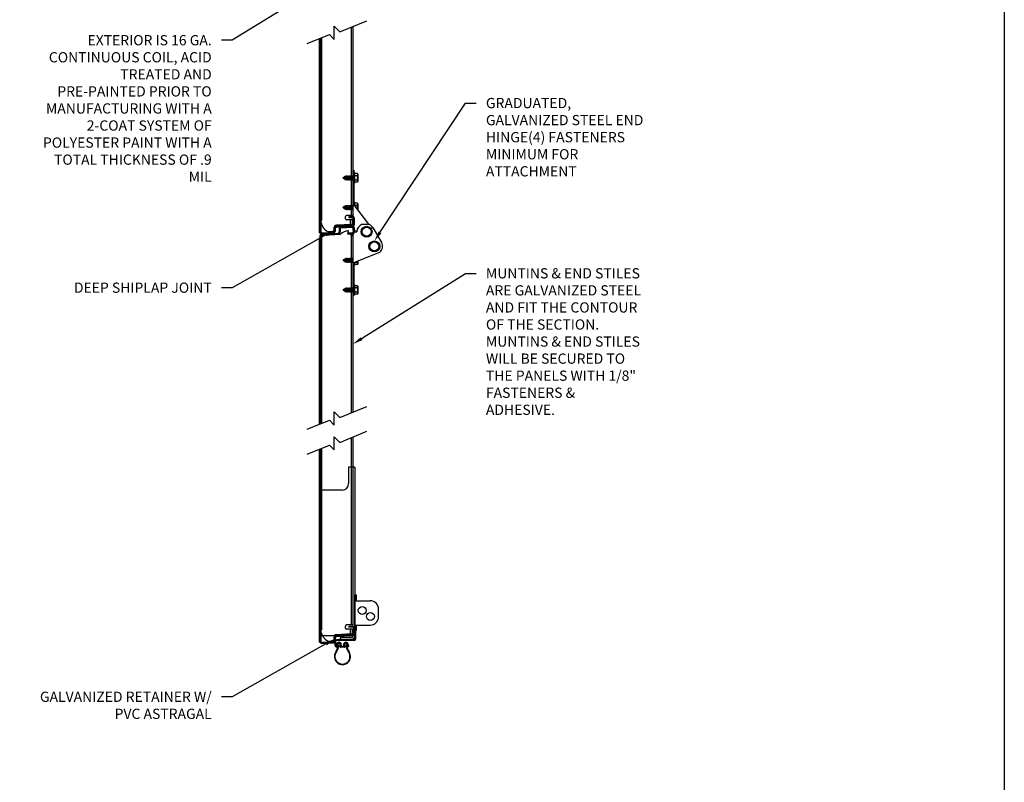
# Model space of a CAD drawing. Units: inches. Extents: x 168.1 to 199.2, y 234.2 to 254.6.
# Drawn here: x 190.1 to 199.2, y 241.7 to 248.7 of the extents above; entities that cross this region are included whole.
import ezdxf
from ezdxf import colors
from ezdxf.entities.mleader import LeaderData, LeaderLine
from ezdxf.math import Vec2, Vec3

# ---------------------------------------------------------------- set-up
doc = ezdxf.new("R2010")
doc.units = ezdxf.units.IN
doc.header["$LTSCALE"] = 0.25
doc.header["$MEASUREMENT"] = 0
doc.layers.add('216', color=7, linetype='Continuous')
doc.layers.add('ANNOTATIONS', color=1, linetype='Continuous')
doc.styles.add('ARIAL', font='arial.ttf', dxfattribs={"height": 0.09375})

msp = doc.modelspace()

# ---------------------------------------------------------------- linework, layer by layer
at = {"layer": '216'}
for p, q in [((193.08041, 248.57372), (193.32781, 248.67552)), ((193.02948, 248.50464), (193.02948, 248.62462)), ((193.02948, 248.62462), (193.08041, 248.57372)), ((193.18363, 248.61619), (193.18363, 246.89184)), ((193.19933, 248.62265), (193.19933, 246.89184)), ((192.78207, 248.4663), (192.98582, 248.54827)), ((192.89332, 246.73456), (192.89332, 248.51105)), ((192.89925, 246.73824), (192.89925, 248.51344)), ((192.90519, 246.84687), (192.90519, 248.51583)), ((192.90821, 246.73827), (192.90821, 248.51705)), ((192.91113, 248.51822), (192.91113, 246.84687)), ((192.98582, 248.54827), (193.02948, 248.50464)), ((193.11044, 247.23747), (193.11209, 247.23843)), ((193.11044, 247.23536), (193.11293, 247.23392)), ((193.11456, 247.24415), (193.11209, 247.23843)), ((193.11209, 247.23843), (193.11293, 247.23392)), ((193.11293, 247.23392), (193.11693, 247.22744)), ((193.11722, 247.24139), (193.11455, 247.24412)), ((193.11693, 247.22744), (193.11455, 247.24412)), ((193.1169, 247.22739), (193.11905, 247.23045)), ((193.11722, 247.24139), (193.12217, 247.24425)), ((193.11906, 247.23038), (193.11722, 247.24139)), ((193.11906, 247.23038), (193.12506, 247.22692)), ((193.12478, 247.25075), (193.12217, 247.24425)), ((193.12217, 247.24425), (193.12506, 247.22692)), ((193.12791, 247.24756), (193.12476, 247.25071)), ((193.12926, 247.21925), (193.12476, 247.25071)), ((193.12791, 247.24756), (193.13224, 247.25006)), ((193.13194, 247.22295), (193.12791, 247.24756)), ((193.13531, 247.25499), (193.13224, 247.25006)), ((193.13224, 247.25006), (193.13757, 247.22142)), ((193.14075, 247.21689), (193.13531, 247.25499)), ((193.13835, 247.25142), (193.13531, 247.25499)), ((193.14393, 247.22142), (193.13835, 247.25142)), ((193.14315, 247.25142), (193.13835, 247.25142)), ((193.14633, 247.25595), (193.14315, 247.25142)), ((193.14315, 247.25142), (193.14873, 247.22142)), ((193.15191, 247.21689), (193.14633, 247.25595)), ((193.14951, 247.25142), (193.14633, 247.25595)), ((193.15509, 247.22142), (193.14951, 247.25142)), ((193.1543, 247.25142), (193.14951, 247.25142)), ((193.15748, 247.25595), (193.1543, 247.25142)), ((193.1543, 247.25142), (193.15988, 247.22142)), ((193.16306, 247.21689), (193.15748, 247.25595)), ((193.16066, 247.25142), (193.15748, 247.25595)), ((193.16624, 247.22142), (193.16066, 247.25142)), ((193.16546, 247.25142), (193.16066, 247.25142)), ((193.16864, 247.25595), (193.16546, 247.25142)), ((193.16546, 247.25142), (193.17104, 247.22142)), ((193.17422, 247.21689), (193.16864, 247.25595)), ((193.17182, 247.25142), (193.16864, 247.25595)), ((193.1774, 247.22142), (193.17182, 247.25142)), ((193.17662, 247.25142), (193.17182, 247.25142)), ((193.1798, 247.25595), (193.17662, 247.25142)), ((193.17662, 247.25142), (193.1822, 247.22142)), ((193.18538, 247.21689), (193.1798, 247.25595)), ((193.18298, 247.25142), (193.1798, 247.25595)), ((193.18855, 247.22142), (193.18298, 247.25142)), ((193.18777, 247.25142), (193.18298, 247.25142)), ((193.19095, 247.25595), (193.18777, 247.25142)), ((193.18777, 247.25142), (193.19335, 247.22142)), ((193.19653, 247.21689), (193.19095, 247.25595)), ((193.19413, 247.25142), (193.19095, 247.25595)), ((193.19933, 247.22346), (193.19413, 247.25142)), ((193.19893, 247.25142), (193.19413, 247.25142)), ((193.19933, 247.25199), (193.19893, 247.25142)), ((193.19893, 247.25142), (193.19933, 247.24926)), ((193.19933, 247.3071), (193.19933, 246.75869)), ((193.19933, 247.3071), (193.19933, 246.75869)), ((193.19933, 247.3071), (193.20905, 247.3071)), ((193.19933, 247.3071), (193.20905, 247.3071)), ((193.20905, 247.3071), (193.20905, 246.99234)), ((193.20905, 247.3071), (193.20905, 246.99234)), ((193.21481, 247.28525), (193.20905, 247.28525)), ((193.21481, 247.28525), (193.21481, 247.18759)), ((193.24106, 247.27587), (193.21481, 247.27587)), ((193.24106, 247.25614), (193.21481, 247.25614)), ((193.24411, 247.27059), (193.24106, 247.27587)), ((193.24411, 247.27059), (193.24411, 247.20225)), ((193.12506, 247.22692), (193.12926, 247.21925)), ((193.12923, 247.21922), (193.13194, 247.22295)), ((193.13194, 247.22295), (193.13459, 247.22142)), ((193.13757, 247.22142), (193.13459, 247.22142)), ((193.13757, 247.22142), (193.14075, 247.21689)), ((193.14075, 247.21689), (193.14393, 247.22142)), ((193.14873, 247.22142), (193.14393, 247.22142)), ((193.14873, 247.22142), (193.15191, 247.21689)), ((193.15191, 247.21689), (193.15509, 247.22142)), ((193.15988, 247.22142), (193.15509, 247.22142)), ((193.15988, 247.22142), (193.16306, 247.21689)), ((193.16306, 247.21689), (193.16624, 247.22142)), ((193.17104, 247.22142), (193.16624, 247.22142)), ((193.17104, 247.22142), (193.17422, 247.21689)), ((193.17422, 247.21689), (193.1774, 247.22142)), ((193.1822, 247.22142), (193.1774, 247.22142)), ((193.1822, 247.22142), (193.18538, 247.21689)), ((193.18538, 247.21689), (193.18855, 247.22142)), ((193.19335, 247.22142), (193.18855, 247.22142)), ((193.19335, 247.22142), (193.19653, 247.21689)), ((193.19653, 247.21689), (193.19933, 247.22088)), ((193.21481, 247.18759), (193.20905, 247.18759)), ((193.24106, 247.21669), (193.21481, 247.21669)), ((193.24106, 247.19696), (193.21481, 247.19696)), ((193.24411, 247.20225), (193.24106, 247.19696)), ((193.11044, 246.96585), (193.11209, 246.96681)), ((193.11044, 246.96374), (193.11293, 246.9623)), ((193.11456, 246.97252), (193.11209, 246.96681)), ((193.11209, 246.96681), (193.11293, 246.9623)), ((193.11293, 246.9623), (193.11693, 246.95581)), ((193.11722, 246.96976), (193.11455, 246.9725)), ((193.11693, 246.95581), (193.11455, 246.9725)), ((193.1169, 246.95577), (193.11905, 246.95883)), ((193.11722, 246.96976), (193.12217, 246.97262)), ((193.11906, 246.95876), (193.11722, 246.96976)), ((193.11906, 246.95876), (193.12506, 246.95529)), ((193.12478, 246.97913), (193.12217, 246.97262)), ((193.12217, 246.97262), (193.12506, 246.95529)), ((193.12926, 246.94762), (193.12476, 246.97909)), ((193.12791, 246.97594), (193.12476, 246.97909)), ((193.12791, 246.97594), (193.13224, 246.97844)), ((193.13194, 246.95133), (193.12791, 246.97594)), ((193.13531, 246.98336), (193.13224, 246.97844)), ((193.13224, 246.97844), (193.13757, 246.94979)), ((193.14075, 246.94526), (193.13531, 246.98336)), ((193.13835, 246.97979), (193.13531, 246.98336)), ((193.14393, 246.94979), (193.13835, 246.97979)), ((193.14315, 246.97979), (193.13835, 246.97979)), ((193.14633, 246.98432), (193.14315, 246.97979)), ((193.14315, 246.97979), (193.14873, 246.94979)), ((193.15191, 246.94526), (193.14633, 246.98432)), ((193.14951, 246.97979), (193.14633, 246.98432)), ((193.15509, 246.94979), (193.14951, 246.97979)), ((193.1543, 246.97979), (193.14951, 246.97979)), ((193.15748, 246.98432), (193.1543, 246.97979)), ((193.1543, 246.97979), (193.15988, 246.94979)), ((193.16306, 246.94526), (193.15748, 246.98432)), ((193.16066, 246.97979), (193.15748, 246.98432)), ((193.16624, 246.94979), (193.16066, 246.97979)), ((193.16546, 246.97979), (193.16066, 246.97979)), ((193.16864, 246.98432), (193.16546, 246.97979)), ((193.16546, 246.97979), (193.17104, 246.94979)), ((193.17422, 246.94526), (193.16864, 246.98432)), ((193.17182, 246.97979), (193.16864, 246.98432)), ((193.1774, 246.94979), (193.17182, 246.97979)), ((193.17662, 246.97979), (193.17182, 246.97979)), ((193.1798, 246.98432), (193.17662, 246.97979)), ((193.17662, 246.97979), (193.1822, 246.94979)), ((193.18538, 246.94526), (193.1798, 246.98432)), ((193.18298, 246.97979), (193.1798, 246.98432)), ((193.18855, 246.94979), (193.18298, 246.97979)), ((193.18777, 246.97979), (193.18298, 246.97979)), ((193.19095, 246.98432), (193.18777, 246.97979)), ((193.18777, 246.97979), (193.19335, 246.94979)), ((193.19653, 246.94526), (193.19095, 246.98432)), ((193.19413, 246.97979), (193.19095, 246.98432)), ((193.19933, 246.95184), (193.19413, 246.97979)), ((193.19893, 246.97979), (193.19413, 246.97979)), ((193.19933, 246.98036), (193.19893, 246.97979)), ((193.19893, 246.97979), (193.19933, 246.97764)), ((193.19926, 246.99234), (193.20898, 246.99234)), ((193.19926, 246.99234), (193.20898, 246.99234)), ((193.21481, 247.01362), (193.20905, 247.01362)), ((193.34511, 246.81146), (193.20905, 246.99234)), ((193.34511, 246.81146), (193.20905, 246.99234)), ((193.21481, 247.01362), (193.21481, 246.98468)), ((193.24106, 247.00425), (193.21481, 247.00425)), ((193.24106, 246.98452), (193.21493, 246.98452)), ((193.24411, 246.99896), (193.24106, 247.00425)), ((193.24411, 246.99896), (193.24411, 246.94573)), ((193.12506, 246.95529), (193.12926, 246.94762)), ((193.12923, 246.94759), (193.13194, 246.95133)), ((193.13097, 246.86255), (193.13097, 246.88208)), ((193.13194, 246.95133), (193.13459, 246.94979)), ((193.13757, 246.94979), (193.13459, 246.94979)), ((193.13757, 246.94979), (193.14075, 246.94526)), ((193.19933, 246.89184), (193.14074, 246.89184)), ((193.14075, 246.94526), (193.14393, 246.94979)), ((193.14873, 246.94979), (193.14393, 246.94979)), ((193.14873, 246.94979), (193.15191, 246.94526)), ((193.15191, 246.94526), (193.15509, 246.94979)), ((193.15988, 246.94979), (193.15509, 246.94979)), ((193.15988, 246.94979), (193.16306, 246.94526)), ((193.16292, 246.88161), (193.19633, 246.88336)), ((193.16292, 246.88161), (193.16292, 246.87264)), ((193.16292, 246.87264), (193.19679, 246.87442)), ((193.16306, 246.94526), (193.16624, 246.94979)), ((193.17104, 246.94979), (193.16624, 246.94979)), ((193.17104, 246.94979), (193.17422, 246.94526)), ((193.17422, 246.94526), (193.1774, 246.94979)), ((193.1822, 246.94979), (193.1774, 246.94979)), ((193.1822, 246.94979), (193.18538, 246.94526)), ((193.18538, 246.94526), (193.18855, 246.94979)), ((193.19335, 246.94979), (193.18855, 246.94979)), ((193.19335, 246.94979), (193.19653, 246.94526)), ((193.19653, 246.94526), (193.19933, 246.94925)), ((193.20279, 246.86872), (193.20279, 246.80733)), ((193.21175, 246.86873), (193.21175, 246.80733)), ((192.91113, 246.84687), (192.90519, 246.84687)), ((193.02496, 246.7787), (193.02496, 246.74433)), ((193.18589, 246.81075), (193.04809, 246.80308)), ((193.17663, 246.80094), (193.04809, 246.79374)), ((193.04939, 246.79388), (193.19739, 246.80164)), ((193.05062, 246.78498), (193.19786, 246.79269)), ((193.0894, 246.77801), (193.19679, 246.78364)), ((193.08968, 246.787), (193.19633, 246.79259)), ((193.19183, 246.85278), (193.14074, 246.85278)), ((193.17613, 246.85278), (193.17613, 246.81021)), ((193.19183, 246.81075), (193.18589, 246.81075)), ((193.18589, 246.81075), (193.18589, 246.81069)), ((193.19183, 246.85278), (193.19183, 246.81075)), ((193.20279, 246.77795), (193.20279, 246.73889)), ((193.21175, 246.77795), (193.21175, 246.73888)), ((193.28499, 246.81146), (193.34511, 246.81146)), ((193.28499, 246.81146), (193.34511, 246.81146)), ((193.38262, 246.78179), (193.46195, 246.64462)), ((193.38262, 246.78179), (193.46195, 246.64462)), ((192.89332, 246.73456), (193.01519, 246.73456)), ((192.89332, 246.68809), (192.91113, 246.68809)), ((192.89332, 244.97934), (192.89332, 246.68809)), ((192.89925, 244.98172), (192.89925, 246.70887)), ((192.90519, 244.98411), (192.90519, 246.68809)), ((192.90821, 244.98533), (192.90821, 246.70884)), ((192.91113, 246.68809), (192.91113, 244.9865)), ((192.91361, 246.71454), (193.06162, 246.72229)), ((192.9139, 246.72352), (193.06411, 246.73139)), ((192.9139, 246.72359), (193.02132, 246.72922)), ((192.91421, 246.73257), (193.02161, 246.7382)), ((192.93434, 246.71243), (193.08613, 246.71987)), ((192.97355, 246.7439), (193.01519, 246.7439)), ((193.02701, 246.77031), (193.02701, 246.7439)), ((193.03597, 246.77033), (193.03597, 246.74387)), ((193.07503, 246.77235), (193.07503, 246.74291)), ((193.08399, 246.77232), (193.08399, 246.74587)), ((193.14886, 246.7494), (193.14886, 246.75022)), ((193.1548, 246.75022), (193.14886, 246.75022)), ((193.1548, 246.72092), (193.15892, 246.75022)), ((193.1548, 246.74999), (193.1548, 246.75022)), ((193.18363, 246.72092), (193.1548, 246.72092)), ((193.16292, 246.73497), (193.19679, 246.73319)), ((193.16292, 246.726), (193.16292, 246.73497)), ((193.16292, 246.726), (193.19633, 246.72425)), ((193.18285, 246.71498), (193.18363, 246.71498)), ((193.18363, 246.71115), (193.18363, 245.08447)), ((193.19933, 246.70522), (193.18363, 246.70522)), ((193.19933, 246.75869), (193.20905, 246.75869)), ((193.19933, 246.75869), (193.20905, 246.75869)), ((193.19933, 246.74343), (193.19933, 246.16032)), ((193.19933, 246.74343), (193.19933, 246.16032)), ((193.19933, 246.74343), (193.2364, 246.74343)), ((193.19933, 246.74343), (193.2364, 246.74343)), ((193.19933, 246.70522), (193.19933, 245.09094)), ((193.20905, 246.75869), (193.23687, 246.75164)), ((193.20905, 246.75869), (193.23687, 246.75164)), ((193.20905, 246.46253), (193.44691, 246.55478)), ((193.20905, 246.46253), (193.44691, 246.55478)), ((193.11044, 246.48251), (193.11209, 246.48346)), ((193.11044, 246.4804), (193.11293, 246.47896)), ((193.11456, 246.48918), (193.11209, 246.48346)), ((193.11209, 246.48346), (193.11293, 246.47896)), ((193.11293, 246.47896), (193.11693, 246.47247)), ((193.11722, 246.48642), (193.11455, 246.48916)), ((193.11693, 246.47247), (193.11455, 246.48916)), ((193.1169, 246.47243), (193.11905, 246.47549)), ((193.11722, 246.48642), (193.12217, 246.48928)), ((193.11906, 246.47542), (193.11722, 246.48642)), ((193.11906, 246.47542), (193.12506, 246.47195)), ((193.12478, 246.49579), (193.12217, 246.48928)), ((193.12217, 246.48928), (193.12506, 246.47195)), ((193.12791, 246.4926), (193.12476, 246.49574)), ((193.12926, 246.46428), (193.12476, 246.49574)), ((193.12506, 246.47195), (193.12926, 246.46428)), ((193.12791, 246.4926), (193.13224, 246.4951)), ((193.13194, 246.46799), (193.12791, 246.4926)), ((193.12923, 246.46425), (193.13194, 246.46799)), ((193.13194, 246.46799), (193.13459, 246.46645)), ((193.13531, 246.50002), (193.13224, 246.4951)), ((193.13224, 246.4951), (193.13757, 246.46645)), ((193.13757, 246.46645), (193.13459, 246.46645)), ((193.14075, 246.46192), (193.13531, 246.50002)), ((193.13835, 246.49645), (193.13531, 246.50002)), ((193.13757, 246.46645), (193.14075, 246.46192)), ((193.14393, 246.46645), (193.13835, 246.49645)), ((193.14315, 246.49645), (193.13835, 246.49645)), ((193.14075, 246.46192), (193.14393, 246.46645)), ((193.14633, 246.50098), (193.14315, 246.49645)), ((193.14315, 246.49645), (193.14873, 246.46645)), ((193.14873, 246.46645), (193.14393, 246.46645)), ((193.15191, 246.46192), (193.14633, 246.50098)), ((193.14951, 246.49645), (193.14633, 246.50098)), ((193.14873, 246.46645), (193.15191, 246.46192)), ((193.15509, 246.46645), (193.14951, 246.49645)), ((193.1543, 246.49645), (193.14951, 246.49645)), ((193.15191, 246.46192), (193.15509, 246.46645)), ((193.15748, 246.50098), (193.1543, 246.49645)), ((193.1543, 246.49645), (193.15988, 246.46645)), ((193.15988, 246.46645), (193.15509, 246.46645)), ((193.16306, 246.46192), (193.15748, 246.50098)), ((193.16066, 246.49645), (193.15748, 246.50098)), ((193.15988, 246.46645), (193.16306, 246.46192)), ((193.16624, 246.46645), (193.16066, 246.49645)), ((193.16546, 246.49645), (193.16066, 246.49645)), ((193.16306, 246.46192), (193.16624, 246.46645)), ((193.16864, 246.50098), (193.16546, 246.49645)), ((193.16546, 246.49645), (193.17104, 246.46645)), ((193.17104, 246.46645), (193.16624, 246.46645)), ((193.17422, 246.46192), (193.16864, 246.50098)), ((193.17182, 246.49645), (193.16864, 246.50098)), ((193.17104, 246.46645), (193.17422, 246.46192)), ((193.1774, 246.46645), (193.17182, 246.49645)), ((193.17662, 246.49645), (193.17182, 246.49645)), ((193.17422, 246.46192), (193.1774, 246.46645)), ((193.1798, 246.50098), (193.17662, 246.49645)), ((193.17662, 246.49645), (193.1822, 246.46645)), ((193.1822, 246.46645), (193.1774, 246.46645)), ((193.18538, 246.46192), (193.1798, 246.50098)), ((193.18298, 246.49645), (193.1798, 246.50098)), ((193.1822, 246.46645), (193.18538, 246.46192)), ((193.18855, 246.46645), (193.18298, 246.49645)), ((193.18777, 246.49645), (193.18298, 246.49645)), ((193.18538, 246.46192), (193.18855, 246.46645)), ((193.19095, 246.50098), (193.18777, 246.49645)), ((193.18777, 246.49645), (193.19335, 246.46645)), ((193.19335, 246.46645), (193.18855, 246.46645)), ((193.19653, 246.46192), (193.19095, 246.50098)), ((193.19413, 246.49645), (193.19095, 246.50098)), ((193.19335, 246.46645), (193.19653, 246.46192)), ((193.19933, 246.4685), (193.19413, 246.49645)), ((193.19893, 246.49645), (193.19413, 246.49645)), ((193.19653, 246.46192), (193.19933, 246.46591)), ((193.19933, 246.49702), (193.19893, 246.49645)), ((193.19893, 246.49645), (193.19933, 246.4943)), ((193.19916, 246.46253), (193.20888, 246.46253)), ((193.19916, 246.46253), (193.20888, 246.46253)), ((193.20905, 246.46253), (193.20905, 246.16032)), ((193.20905, 246.46253), (193.20905, 246.16032)), ((193.21481, 246.43262), (193.20905, 246.43262)), ((193.21481, 246.46476), (193.21481, 246.43262)), ((193.24106, 246.46173), (193.21481, 246.46173)), ((193.24106, 246.442), (193.21481, 246.442)), ((193.24411, 246.44728), (193.24106, 246.442)), ((193.24411, 246.47613), (193.24411, 246.44728)), ((193.21481, 246.25866), (193.20905, 246.25866)), ((193.21481, 246.25866), (193.21481, 246.161)), ((193.24106, 246.24928), (193.21481, 246.24928)), ((193.24411, 246.244), (193.24106, 246.24928)), ((193.24411, 246.244), (193.24411, 246.17566)), ((193.11044, 246.21089), (193.11209, 246.21184)), ((193.11044, 246.20877), (193.11293, 246.20733)), ((193.11456, 246.21756), (193.11209, 246.21184)), ((193.11209, 246.21184), (193.11293, 246.20733)), ((193.11293, 246.20733), (193.11693, 246.20085)), ((193.11722, 246.2148), (193.11455, 246.21754)), ((193.11693, 246.20085), (193.11455, 246.21754)), ((193.1169, 246.2008), (193.11905, 246.20387)), ((193.11722, 246.2148), (193.12217, 246.21766)), ((193.11906, 246.20379), (193.11722, 246.2148)), ((193.11906, 246.20379), (193.12506, 246.20033)), ((193.12478, 246.22417), (193.12217, 246.21766)), ((193.12217, 246.21766), (193.12506, 246.20033)), ((193.12791, 246.22097), (193.12476, 246.22412)), ((193.12926, 246.19266), (193.12476, 246.22412)), ((193.12506, 246.20033), (193.12926, 246.19266)), ((193.12791, 246.22097), (193.13224, 246.22347)), ((193.13194, 246.19636), (193.12791, 246.22097)), ((193.12923, 246.19263), (193.13194, 246.19636)), ((193.13194, 246.19636), (193.13459, 246.19483)), ((193.13531, 246.2284), (193.13224, 246.22347)), ((193.13224, 246.22347), (193.13757, 246.19483)), ((193.13757, 246.19483), (193.13459, 246.19483)), ((193.14075, 246.1903), (193.13531, 246.2284)), ((193.13835, 246.22483), (193.13531, 246.2284)), ((193.13757, 246.19483), (193.14075, 246.1903)), ((193.14393, 246.19483), (193.13835, 246.22483)), ((193.14315, 246.22483), (193.13835, 246.22483)), ((193.14075, 246.1903), (193.14393, 246.19483)), ((193.14633, 246.22936), (193.14315, 246.22483)), ((193.14315, 246.22483), (193.14873, 246.19483)), ((193.14873, 246.19483), (193.14393, 246.19483)), ((193.15191, 246.1903), (193.14633, 246.22936)), ((193.14951, 246.22483), (193.14633, 246.22936)), ((193.14873, 246.19483), (193.15191, 246.1903)), ((193.15509, 246.19483), (193.14951, 246.22483)), ((193.1543, 246.22483), (193.14951, 246.22483)), ((193.15191, 246.1903), (193.15509, 246.19483)), ((193.15748, 246.22936), (193.1543, 246.22483)), ((193.1543, 246.22483), (193.15988, 246.19483)), ((193.15988, 246.19483), (193.15509, 246.19483)), ((193.16306, 246.1903), (193.15748, 246.22936)), ((193.16066, 246.22483), (193.15748, 246.22936)), ((193.15988, 246.19483), (193.16306, 246.1903)), ((193.16624, 246.19483), (193.16066, 246.22483)), ((193.16546, 246.22483), (193.16066, 246.22483)), ((193.16306, 246.1903), (193.16624, 246.19483)), ((193.16864, 246.22936), (193.16546, 246.22483)), ((193.16546, 246.22483), (193.17104, 246.19483)), ((193.17104, 246.19483), (193.16624, 246.19483)), ((193.17422, 246.1903), (193.16864, 246.22936)), ((193.17182, 246.22483), (193.16864, 246.22936)), ((193.17104, 246.19483), (193.17422, 246.1903)), ((193.1774, 246.19483), (193.17182, 246.22483)), ((193.17662, 246.22483), (193.17182, 246.22483)), ((193.17422, 246.1903), (193.1774, 246.19483)), ((193.1798, 246.22936), (193.17662, 246.22483)), ((193.17662, 246.22483), (193.1822, 246.19483)), ((193.1822, 246.19483), (193.1774, 246.19483)), ((193.18538, 246.1903), (193.1798, 246.22936)), ((193.18298, 246.22483), (193.1798, 246.22936)), ((193.1822, 246.19483), (193.18538, 246.1903)), ((193.18855, 246.19483), (193.18298, 246.22483)), ((193.18777, 246.22483), (193.18298, 246.22483)), ((193.18538, 246.1903), (193.18855, 246.19483)), ((193.19095, 246.22936), (193.18777, 246.22483)), ((193.18777, 246.22483), (193.19335, 246.19483)), ((193.19335, 246.19483), (193.18855, 246.19483)), ((193.19653, 246.1903), (193.19095, 246.22936)), ((193.19413, 246.22483), (193.19095, 246.22936)), ((193.19335, 246.19483), (193.19653, 246.1903)), ((193.19933, 246.19688), (193.19413, 246.22483)), ((193.19893, 246.22483), (193.19413, 246.22483)), ((193.19653, 246.1903), (193.19933, 246.19429)), ((193.19933, 246.2254), (193.19893, 246.22483)), ((193.19893, 246.22483), (193.19933, 246.22267)), ((193.19916, 246.16032), (193.20888, 246.16032)), ((193.19916, 246.16032), (193.20888, 246.16032)), ((193.21481, 246.161), (193.20905, 246.161)), ((193.24106, 246.22955), (193.21481, 246.22955)), ((193.24106, 246.1901), (193.21481, 246.1901)), ((193.24106, 246.17038), (193.21481, 246.17038)), ((193.24411, 246.17566), (193.24106, 246.17038)), ((193.02948, 245.0929), (193.08041, 245.042)), ((193.02948, 244.97292), (193.02948, 245.0929)), ((193.08041, 245.042), (193.32781, 245.14381)), ((192.78207, 244.93458), (192.98582, 245.01655)), ((192.98582, 245.01655), (193.02948, 244.97292)), ((193.08041, 244.81396), (193.32781, 244.91576)), ((193.02948, 244.86486), (193.08041, 244.81396)), ((193.02948, 244.74488), (193.02948, 244.86486)), ((193.18363, 244.85643), (193.18363, 243.14182)), ((193.19933, 244.86289), (193.19933, 243.14182)), ((192.78207, 244.70653), (192.98582, 244.78851)), ((192.89332, 242.98454), (192.89332, 244.75129)), ((192.89925, 242.98817), (192.89925, 244.75368)), ((192.90519, 244.75607), (192.90519, 243.09684)), ((192.90821, 242.9882), (192.90821, 244.75728)), ((192.91113, 244.75846), (192.91113, 243.09684)), ((192.98582, 244.78851), (193.02948, 244.74488)), ((193.16026, 244.58696), (193.16026, 244.43617)), ((193.21652, 244.58696), (193.16026, 244.58696)), ((193.21652, 244.58696), (193.21652, 243.03883)), ((192.90636, 244.37758), (192.90636, 243.04195)), ((193.10167, 244.37758), (192.90636, 244.37758)), ((193.21652, 243.41745), (193.2323, 243.41745)), ((193.21652, 243.09495), (193.21652, 243.41745)), ((193.21652, 243.3637), (193.35683, 243.3637)), ((193.2323, 243.3637), (193.2323, 243.41745)), ((193.43496, 243.21839), (193.43496, 243.28558)), ((192.91113, 243.09684), (192.90519, 243.09684)), ((193.13097, 243.11252), (193.13097, 243.13205)), ((193.19933, 243.14182), (193.14074, 243.14182)), ((193.19183, 243.10275), (193.14074, 243.10275)), ((193.16292, 243.13155), (193.19633, 243.1333)), ((193.16292, 243.13155), (193.16292, 243.12258)), ((193.16292, 243.12258), (193.19679, 243.12435)), ((193.17613, 243.10275), (193.17613, 243.06018)), ((193.19183, 243.10275), (193.19183, 243.06072)), ((193.20279, 243.11866), (193.20279, 243.05727)), ((193.21175, 243.11866), (193.21175, 243.05726)), ((193.21652, 243.14027), (193.35683, 243.14027)), ((193.21652, 243.09495), (193.2323, 243.09495)), ((193.2323, 243.09495), (193.2323, 243.14027)), ((193.21652, 243.04195), (192.90636, 243.04195)), ((192.91421, 242.98251), (193.02161, 242.98814)), ((192.97355, 242.99387), (193.01519, 242.99387)), ((193.02496, 243.02867), (193.02496, 242.9943)), ((193.02701, 243.02024), (193.02701, 242.99383)), ((193.03597, 243.02026), (193.03597, 242.9938)), ((193.18589, 243.06072), (193.04809, 243.05305)), ((193.17663, 243.05091), (193.04809, 243.04371)), ((193.04939, 243.04382), (193.19739, 243.05157)), ((193.05062, 243.03491), (193.19786, 243.04263)), ((193.18371, 243.0232), (193.08214, 243.0232)), ((193.08214, 243.0232), (193.08214, 243.0057)), ((193.18339, 243.0057), (193.08214, 243.0057)), ((193.19183, 243.06072), (193.18589, 243.06072)), ((193.18589, 243.06072), (193.18589, 243.06067)), ((193.19933, 243.03883), (193.19933, 243.04195)), ((192.89332, 242.98454), (193.01519, 242.98454)), ((192.9139, 242.97352), (193.02132, 242.97915)), ((193.05555, 242.94416), (193.05072, 242.94416)), ((193.05555, 242.93822), (193.05072, 242.93822)), ((193.05163, 242.95684), (193.05758, 242.94716)), ((193.05298, 242.91339), (193.06787, 242.95297)), ((193.05715, 242.95904), (193.06309, 242.94935)), ((193.05817, 242.91197), (193.07288, 242.95109)), ((193.06741, 242.97167), (193.08528, 242.96588)), ((193.08738, 242.95904), (193.08144, 242.94935)), ((193.09289, 242.95684), (193.08695, 242.94716)), ((193.11931, 242.94416), (193.08898, 242.94416)), ((193.11931, 242.93822), (193.08898, 242.93822)), ((193.1154, 242.95684), (193.12134, 242.94716)), ((193.12092, 242.95904), (193.12686, 242.94935)), ((193.14092, 242.97167), (193.12306, 242.96588)), ((193.15016, 242.91197), (193.13546, 242.95109)), ((193.15536, 242.91339), (193.14047, 242.95297)), ((193.15115, 242.95904), (193.14573, 242.95022)), ((193.15666, 242.95684), (193.15072, 242.94716)), ((193.16172, 242.95374), (193.15578, 242.94405)), ((193.16172, 242.95374), (193.15666, 242.95684))]:
    msp.add_line(p, q, dxfattribs=at)
at = {"layer": '216', "linetype": 'Continuous'}
for p, q in [((193.22246, 243.10229), (193.21652, 243.10229)), ((193.21652, 243.10229), (193.21652, 243.01052)), ((193.22246, 243.10229), (193.22246, 243.01052)), ((193.03885, 242.9501), (193.03885, 242.99383)), ((193.04478, 242.9501), (193.04478, 242.99383)), ((193.21171, 243.0057), (193.05072, 243.0057)), ((193.21171, 242.99977), (193.05072, 242.99977))]:
    msp.add_line(p, q, dxfattribs=at)
at = {"layer": '216'}
for centre, radius in [((193.32567, 246.74343), 0.05007), ((193.32567, 246.74343), 0.05007), ((193.32567, 246.74343), 0.04065), ((193.32567, 246.74343), 0.04065), ((193.39647, 246.60889), 0.05007), ((193.39647, 246.60889), 0.05007), ((193.39647, 246.60889), 0.04065), ((193.39647, 246.60889), 0.04065), ((193.28542, 243.27451), 0.03594), ((193.36042, 243.21995), 0.03594)]:
    msp.add_circle(centre, radius, dxfattribs=at)
for centre, radius, start, end in [((193.11105, 247.23642), 0.00122, 120, 240), ((193.20078, 247.27219), 0.04336, 338.275292, 357.878162), ((193.17879, 247.23642), 0.06532, 342.422532, 17.577468), ((193.20078, 247.20064), 0.04336, 2.121838, 21.724708), ((193.11105, 246.96479), 0.00122, 120, 240), ((193.20078, 247.00057), 0.04336, 338.275292, 357.878162), ((193.17879, 246.96479), 0.06532, 345.538783, 17.577468), ((193.14074, 246.88208), 0.00977, 90, 180), ((193.1971, 246.86873), 0.01466, 0, 93), ((193.19709, 246.86872), 0.0057, 0, 93), ((193.02238, 246.85043), 0.11719, 181.74164, 245.375682), ((193.04937, 246.7787), 0.02441, 93, 180), ((193.04937, 246.76936), 0.02441, 93, 180), ((193.05062, 246.77031), 0.02361, 93, 180), ((193.05062, 246.77033), 0.01465, 90, 180), ((193.08968, 246.77235), 0.01465, 90, 180), ((193.08969, 246.77232), 0.0057, 93, 180), ((193.14074, 246.86255), 0.00977, 180, 270), ((193.17613, 246.81069), 0.00977, 272.924191, 360), ((193.1971, 246.77795), 0.01466, 0, 93), ((193.19709, 246.77795), 0.0057, 0, 93), ((193.19709, 246.80733), 0.0057, 273, 0), ((193.1971, 246.80733), 0.01466, 273, 0), ((193.30832, 246.74343), 0.07192, 108.924644, 180), ((193.30832, 246.74343), 0.07192, 108.924644, 180), ((193.32178, 246.74343), 0.07192, 27.85019, 71.075356), ((193.32178, 246.74343), 0.07192, 27.85019, 71.075356), ((192.9139, 246.73824), 0.01465, 180, 270), ((192.9139, 246.70887), 0.01465, 90, 180), ((192.91391, 246.73827), 0.0057, 180, 273), ((192.91391, 246.70884), 0.0057, 93, 180), ((192.93554, 246.68805), 0.02441, 93, 179.898898), ((193.01519, 246.75366), 0.00977, 270, 360), ((193.01519, 246.74433), 0.00977, 270, 360), ((193.02132, 246.74387), 0.01465, 270, 0), ((193.02131, 246.7439), 0.0057, 273, 0), ((193.06038, 246.74587), 0.02361, 273, 0), ((193.0635, 246.74291), 0.01153, 273, 0), ((193.16296, 246.63803), 0.11226, 92.066614, 133.194121), ((193.17042, 246.73654), 0.01562, 203.669035, 270), ((193.17386, 246.71115), 0.00977, 0, 90), ((193.18363, 246.70522), 0.0157, 0, 90), ((193.18363, 246.70522), 0.00977, 0, 90), ((193.1971, 246.73888), 0.01466, 267, 0), ((193.19709, 246.73889), 0.0057, 267, 0), ((193.39953, 246.60889), 0.07192, 311.203886, 30.298496), ((193.39953, 246.60889), 0.07192, 311.203886, 30.298496), ((193.11105, 246.48145), 0.00122, 120, 240), ((193.17879, 246.48145), 0.06532, 342.422532, 355.246965), ((193.20078, 246.44568), 0.04336, 2.121838, 21.724708), ((193.20078, 246.2456), 0.04336, 338.275292, 357.878162), ((193.11105, 246.20983), 0.00122, 120, 240), ((193.17879, 246.20983), 0.06532, 342.422532, 17.577468), ((193.20078, 246.17405), 0.04336, 2.121838, 21.724708), ((193.10167, 244.43617), 0.05859, 270, 0), ((193.35683, 243.28558), 0.07812, 0, 90), ((193.35683, 243.21839), 0.07812, 270, 0), ((193.02238, 243.1004), 0.11719, 181.74164, 245.375682), ((193.14074, 243.13205), 0.00977, 90, 180), ((193.14074, 243.11252), 0.00977, 180, 270), ((193.1971, 243.11866), 0.01466, 0, 93), ((193.19709, 243.11866), 0.0057, 0, 93), ((192.9139, 242.98817), 0.01465, 180, 270), ((192.91391, 242.9882), 0.0057, 180, 273), ((193.01519, 243.00364), 0.00977, 270, 360), ((193.01519, 242.9943), 0.00977, 270, 360), ((193.02132, 242.9938), 0.01465, 270, 0), ((193.02131, 242.99383), 0.0057, 273, 0), ((193.04937, 243.02867), 0.02441, 93, 180), ((193.04937, 243.01933), 0.02441, 93, 180), ((193.05062, 243.02024), 0.02361, 93, 180), ((193.05062, 243.02026), 0.01465, 90, 180), ((193.17613, 243.06067), 0.00977, 272.924191, 360), ((193.18339, 243.03883), 0.03313, 270, 0), ((193.18371, 243.03883), 0.01562, 270, 0), ((193.19709, 243.05727), 0.0057, 273, 0), ((193.1971, 243.05726), 0.01466, 273, 0), ((193.05072, 242.9501), 0.01187, 180, 270), ((192.98819, 242.93775), 0.06922, 323.953022, 339.391922), ((193.05072, 242.9501), 0.00594, 180, 270), ((192.99338, 242.93633), 0.06922, 323.146926, 339.391922), ((193.0647, 242.96205), 0.01406, 170.347202, 201.732741), ((193.07226, 242.96076), 0.02174, 9.652773, 170.347202), ((193.05555, 242.94635), 0.00812, 269.999987, 21.732741), ((193.05555, 242.94635), 0.00219, 269.999987, 21.732741), ((193.0647, 242.96205), 0.00812, 170.347202, 201.732741), ((193.07226, 242.96076), 0.0158, 9.652773, 170.347202), ((193.07431, 242.96248), 0.01148, 126.876838, 235.898523), ((193.07431, 242.96248), 0.01148, 262.88532, 17.216224), ((193.08898, 242.94635), 0.00812, 158.267234, 269.999987), ((193.08898, 242.94635), 0.00219, 158.267234, 269.999987), ((193.07983, 242.96205), 0.00812, 338.267234, 9.652773), ((193.07983, 242.96205), 0.01406, 338.267234, 9.652773), ((193.12846, 242.96205), 0.01406, 170.347202, 201.732741), ((193.13603, 242.96076), 0.02174, 9.652773, 170.347202), ((193.11931, 242.94635), 0.00812, 269.999987, 21.732741), ((193.11931, 242.94635), 0.00219, 269.999987, 21.732741), ((193.12846, 242.96205), 0.00812, 170.347202, 201.732741), ((193.13603, 242.96076), 0.0158, 9.652773, 170.347202), ((193.13403, 242.96248), 0.01148, 162.783776, 277.11468), ((193.13403, 242.96248), 0.01148, 304.101477, 53.123162), ((193.15075, 242.94713), 0.00589, 148.471481, 328.471481), ((193.21495, 242.93633), 0.06922, 200.608078, 216.853074), ((193.1436, 242.96205), 0.00812, 338.267234, 9.652773), ((193.22015, 242.93775), 0.06922, 200.608078, 216.046978), ((193.1436, 242.96205), 0.01406, 338.267234, 9.652773), ((193.10417, 242.85334), 0.07422, 143.953022, 36.046978), ((193.10417, 242.8533), 0.06923, 143.146926, 36.853074)]:
    msp.add_arc(centre, radius, start, end, dxfattribs=at)
at = {"layer": '216', "linetype": 'Continuous'}
for centre, radius, start, end in [((193.05072, 242.99383), 0.01187, 90, 180), ((193.05072, 242.99383), 0.00594, 90, 180), ((193.21171, 243.01052), 0.01075, 270, 0), ((193.21171, 243.01052), 0.00481, 270, 0)]:
    msp.add_arc(centre, radius, start, end, dxfattribs=at)
at = {"layer": 'defpoints'}
msp.add_lwpolyline([(199.16932, 234.24041), (168.07558, 234.24041), (168.07558, 253.75954), (199.16932, 253.75954)], close=True, dxfattribs=at)

# ---------------------------------------------------------------- leaders
at = {"layer": 'ANNOTATIONS'}
ml = msp.add_multileader_mtext('Standard', dxfattribs=at)
ml.set_content('EXTERIOR IS 16 GA. CONTINUOUS COIL, ACID TREATED AND PRE-PAINTED PRIOR TO MANUFACTURING WITH A 2-COAT SYSTEM OF POLYESTER PAINT WITH A TOTAL THICKNESS OF .9 MIL', color=256, style='ARIAL')
ml.set_leader_properties()
ml.build(insert=Vec2(0, 0))
ml.multileader.update_dxf_attribs({"dogleg_length": 0.36, "arrow_head_size": 0.09375})
ctx = ml.context
ctx.base_point, ctx.char_height, ctx.arrow_head_size, ctx.landing_gap_size, ctx.plane_origin = Vec3(190.25756, 248.49648), 0.09375, 0.09375, 0.09, Vec3(189.88224, 248.06325)
ctx.text_align_type = 2
notes = []
notes.append((ctx, [(1, (1, 1, 0), (192.09396, 248.49648), (-1, 0), 0.09796, [(0, [(192.89332, 248.98963)], 0, [])])]))
ctx.mtext.insert, ctx.mtext.width, ctx.mtext.alignment, ctx.mtext.flow_direction = Vec3(191.90601, 248.54415), 1.5926522, 3, 5
ml = msp.add_multileader_mtext('Standard', dxfattribs=at)
ml.set_content('GRADUATED, GALVANIZED STEEL END HINGE\\P(4) FASTENERS MINIMUM FOR ATTACHMENT', color=256, style='ARIAL')
ml.set_leader_properties()
ml.build(insert=Vec2(0, 0))
ml.multileader.update_dxf_attribs({"dogleg_length": 0.36, "arrow_head_size": 0.09375})
ctx = ml.context
ctx.base_point, ctx.char_height, ctx.arrow_head_size, ctx.landing_gap_size, ctx.plane_origin = Vec3(194.32892, 247.92098), 0.09375, 0.09375, 0.09, Vec3(192.75269, 247.97687)
notes.append((ctx, [(0, (1, 1, 0), (194.23096, 247.92098), (1, 0), 0.09796, [(0, [(193.39647, 246.65896)], 0, [])])]))
ctx.mtext.insert, ctx.mtext.width, ctx.mtext.flow_direction = Vec3(194.41892, 247.96866), 1.455841, 5
ml = msp.add_multileader_mtext('Standard', dxfattribs=at)
ml.set_content('DEEP SHIPLAP JOINT', color=256, style='ARIAL')
ml.set_leader_properties()
ml.build(insert=Vec2(0, 0))
ml.multileader.update_dxf_attribs({"dogleg_length": 0.36, "arrow_head_size": 0.09375})
ctx = ml.context
ctx.base_point, ctx.char_height, ctx.arrow_head_size, ctx.landing_gap_size, ctx.plane_origin = Vec3(190.46776, 246.23001), 0.09375, 0.09375, 0.09, Vec3(189.88224, 245.79678)
ctx.text_align_type = 2
notes.append((ctx, [(1, (1, 1, 0), (192.09396, 246.23001), (-1, 0), 0.09796, [(0, [(193.03422, 246.76016)], 0, [])])]))
ctx.mtext.insert, ctx.mtext.width, ctx.mtext.alignment, ctx.mtext.flow_direction = Vec3(191.90601, 246.27768), 1.5926522, 3, 5
ml = msp.add_multileader_mtext('Standard', dxfattribs=at)
ml.set_content('MUNTINS & END STILES ARE GALVANIZED STEEL AND FIT THE CONTOUR OF THE SECTION.  MUNTINS & END STILES WILL BE SECURED TO THE PANELS WITH 1/8" FASTENERS & ADHESIVE.', color=256, style='ARIAL')
ml.set_leader_properties()
ml.build(insert=Vec2(0, 0))
ml.multileader.update_dxf_attribs({"dogleg_length": 0.36, "arrow_head_size": 0.09375})
ctx = ml.context
ctx.base_point, ctx.char_height, ctx.arrow_head_size, ctx.landing_gap_size, ctx.plane_origin = Vec3(194.32892, 246.36172), 0.09375, 0.09375, 0.09, Vec3(192.75269, 246.41761)
notes.append((ctx, [(0, (1, 1, 0), (194.23096, 246.36172), (1, 0), 0.09796, [(0, [(193.19933, 245.71424)], 0, [])])]))
ctx.mtext.insert, ctx.mtext.width, ctx.mtext.flow_direction = Vec3(194.41892, 246.4094), 1.455841, 5
ml = msp.add_multileader_mtext('Standard', dxfattribs=at)
ml.set_content('GALVANIZED RETAINER W/ PVC ASTRAGAL', color=256, style='ARIAL')
ml.set_leader_properties()
ml.build(insert=Vec2(0, 0))
ml.multileader.update_dxf_attribs({"dogleg_length": 0.36, "arrow_head_size": 0.09375})
ctx = ml.context
ctx.base_point, ctx.char_height, ctx.arrow_head_size, ctx.landing_gap_size, ctx.plane_origin = Vec3(190.29637, 242.48364), 0.09375, 0.09375, 0.09, Vec3(189.88224, 242.05041)
ctx.text_align_type = 2
notes.append((ctx, [(1, (1, 1, 0), (192.09396, 242.48364), (-1, 0), 0.09796, [(0, [(193.03422, 243.01379)], 0, [])])]))
ctx.mtext.insert, ctx.mtext.width, ctx.mtext.alignment, ctx.mtext.flow_direction = Vec3(191.90601, 242.53132), 1.5926522, 3, 5
for ctx, leaders in notes:
    for number, flags, end, landing, length, lines in leaders:
        leader = LeaderData()
        leader.index, (leader.has_last_leader_line, leader.has_dogleg_vector, leader.attachment_direction) = number, flags
        leader.last_leader_point, leader.dogleg_vector, leader.dogleg_length = Vec3(end), Vec3(landing), length
        for number, points, colour, breaks in lines:
            line = LeaderLine()
            line.index, line.vertices, line.color, line.breaks = number, Vec3.list(points), colors.encode_raw_color(colour), breaks
            leader.lines.append(line)
        ctx.leaders.append(leader)

doc.saveas('drawing.dxf')
